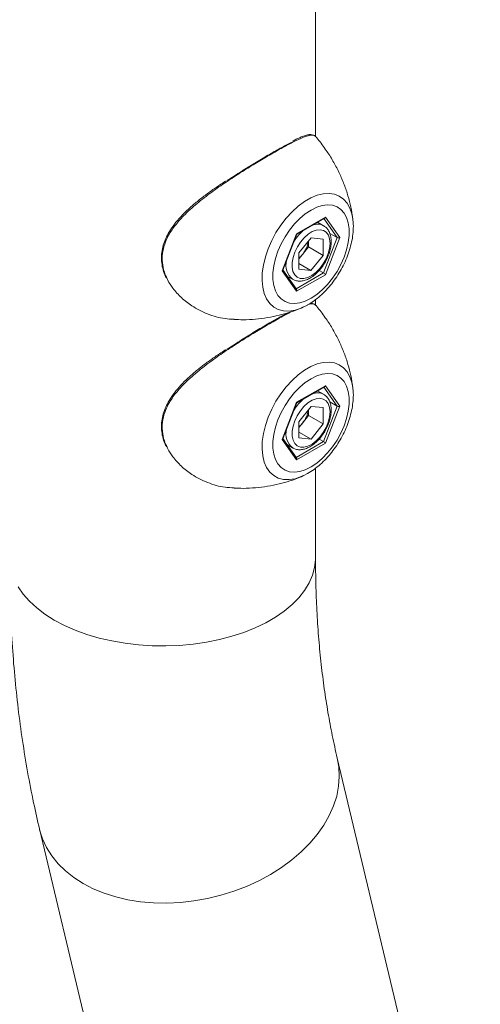
# Model space of a CAD drawing. Units: millimetres. Extents: x 0 to 42, y 0 to 29.8.
# Drawn here: x 33.9 to 34.5, y 25.1 to 26.2 of the extents above; entities that cross this region are included whole.
import ezdxf

# ---------------------------------------------------------------- set-up
doc = ezdxf.new("R2010")
doc.units = ezdxf.units.MM

msp = doc.modelspace()

# ---------------------------------------------------------------- linework, layer by layer
at = {"color": 7, "linetype": 'Continuous', "lineweight": 15}
for p, q in [((34.2755387, 26.0756492), (34.2755387, 26.5475916)), ((34.2535356, 25.9628201), (34.287012, 25.9821456)), ((34.2537311, 25.9622566), (34.2860202, 25.9808967)), ((34.2848773, 25.9721418), (34.2778661, 25.9761893)), ((34.287012, 25.9821456), (34.3037501, 25.9583303)), ((34.318886, 25.9795248), (34.3190275, 25.9782332)), ((34.2367974, 25.9196793), (34.2535356, 25.9628201)), ((34.2374889, 25.9203938), (34.2537448, 25.9622914)), ((34.2704158, 25.9579909), (34.2561674, 25.9404563)), ((34.2674077, 25.9473497), (34.2674605, 25.9543539)), ((34.2704158, 25.9579909), (34.2845213, 25.9565389)), ((34.2843784, 25.9375527), (34.2845213, 25.9565389)), ((34.2847812, 25.9171675), (34.3007029, 25.958204)), ((34.3037501, 25.9583303), (34.287012, 25.9151891)), ((34.2920336, 25.9632087), (34.3007029, 25.958204)), ((34.2674077, 25.9473497), (34.2602836, 25.9385826)), ((34.2674077, 25.9473497), (34.2843784, 25.9375527)), ((34.2561674, 25.9404563), (34.2560245, 25.9214701)), ((34.2602836, 25.9385826), (34.2561146, 25.9334524)), ((34.2843784, 25.9375527), (34.27013, 25.9200185)), ((34.2535356, 25.8958636), (34.2367974, 25.9196793)), ((34.2533742, 25.8983757), (34.2376349, 25.9207702)), ((34.27013, 25.9200185), (34.2560245, 25.9214701)), ((34.2560746, 25.9281326), (34.27013, 25.9200185)), ((34.2796956, 25.9201034), (34.2847812, 25.9171675)), ((34.2429475, 25.9132113), (34.2488802, 25.9097864)), ((34.287012, 25.9151891), (34.2535356, 25.8958636)), ((34.2755387, 25.8796792), (34.2755387, 25.8862185)), ((34.2617071, 25.8776431), (34.2595559, 25.8766703)), ((34.2619457, 25.8778896), (34.2660737, 25.8799061)), ((34.2535356, 25.7668501), (34.287012, 25.7861756)), ((34.2537311, 25.7662866), (34.2860202, 25.7849267)), ((34.287012, 25.7861756), (34.3037501, 25.7623603)), ((34.318886, 25.7835552), (34.3190275, 25.7822632)), ((34.2848773, 25.7761718), (34.2778661, 25.7802193)), ((34.2367974, 25.7237093), (34.2535356, 25.7668501)), ((34.2374889, 25.7244238), (34.2537448, 25.7663218)), ((34.2702729, 25.7619392), (34.2560954, 25.7443026)), ((34.2674797, 25.7515641), (34.2674797, 25.7584647)), ((34.2702729, 25.7619392), (34.2844504, 25.7606716)), ((34.2844504, 25.7417672), (34.2844504, 25.7606716)), ((34.2847812, 25.7211975), (34.3007029, 25.762234)), ((34.3037501, 25.7623603), (34.287012, 25.7192195)), ((34.292051, 25.7672287), (34.3007029, 25.762234)), ((34.2674797, 25.7515641), (34.260391, 25.7427459)), ((34.2674797, 25.7515641), (34.2844504, 25.7417672)), ((34.260391, 25.7427459), (34.2560953, 25.7374019)), ((34.2560954, 25.7443026), (34.2560954, 25.7253982)), ((34.2844504, 25.7417672), (34.2702729, 25.7241306)), ((34.2533742, 25.702406), (34.2376349, 25.7248002)), ((34.2560954, 25.7323152), (34.2702729, 25.7241306)), ((34.2702729, 25.7241306), (34.2560954, 25.7253982)), ((34.2797005, 25.7241306), (34.2847812, 25.7211975)), ((34.2535356, 25.699894), (34.2367974, 25.7237093)), ((34.2429475, 25.7172413), (34.2488802, 25.7138164)), ((34.287012, 25.7192195), (34.2535356, 25.699894)), ((34.2755387, 25.586389), (34.2755387, 25.6902485)), ((34.2617071, 25.6816731), (34.2595559, 25.6807007)), ((34.2619457, 25.6819196), (34.2660737, 25.6839365)), ((34.4669, 24.6555644), (34.3007846, 25.3533571)), ((33.9548518, 25.2710048), (34.1209672, 24.5732123))]:
    msp.add_line(p, q, dxfattribs=at)
at = {"color": 8, "linetype": 'Continuous', "lineweight": 15}
for p, q in [((34.3007029, 25.958204), (34.2851193, 25.9803766)), ((34.2530438, 25.8988459), (34.2847812, 25.9171675)), ((34.3007029, 25.762234), (34.2851193, 25.7844066)), ((34.2530438, 25.7028759), (34.2847812, 25.7211975))]:
    msp.add_line(p, q, dxfattribs=at)
at = {"color": 8, "linetype": 'Continuous', "lineweight": 15, "flags": 128}
for points in [[(34.2595559, 25.8766703), (34.2589661, 25.8764217), (34.2517348, 25.8740223), (34.2447878, 25.8729317), (34.2382603, 25.8731715), (34.2322794, 25.8747364), (34.2269615, 25.8775967), (34.22241, 25.8816965), (34.2187135, 25.8869557), (34.2159441, 25.8932726), (34.2141556, 25.9005233), (34.2133829, 25.9085675), (34.2136409, 25.917248), (34.2149246, 25.9263965), (34.2172092, 25.9358346), (34.22045, 25.9453785), (34.224584, 25.9548424), (34.2295308, 25.9640423), (34.235194, 25.9727992), (34.2414635, 25.9809424), (34.2482172, 25.9883136), (34.2553236, 25.9947689), (34.2626445, 26.0001835), (34.2700374, 26.0044513), (34.2773583, 26.0074892), (34.2844647, 26.0092388), (34.2912184, 26.0096654), (34.2974879, 26.0087607), (34.3031512, 26.0065424), (34.3080979, 26.003054), (34.312232, 25.9983631), (34.3154728, 25.992561), (34.3177573, 25.9857605), (34.318886, 25.9795248)], [(34.2595559, 25.6807007), (34.2589661, 25.6804521), (34.2517348, 25.6780523), (34.2447878, 25.6769621), (34.2382603, 25.6772015), (34.2322794, 25.6787668), (34.2269615, 25.6816271), (34.22241, 25.6857269), (34.2187135, 25.6909861), (34.2159441, 25.6973026), (34.2141556, 25.7045537), (34.2133829, 25.7125975), (34.2136409, 25.7212784), (34.2149246, 25.7304269), (34.2172092, 25.7398646), (34.22045, 25.7494085), (34.224584, 25.7588728), (34.2295308, 25.7680727), (34.235194, 25.7768292), (34.2414635, 25.7849724), (34.2482172, 25.7923436), (34.2553236, 25.7987993), (34.2626445, 25.8042135), (34.2700374, 25.8084813), (34.2773583, 25.8115196), (34.2844647, 25.8132688), (34.2912184, 25.8136954), (34.2974879, 25.8127907), (34.3031512, 25.8105728), (34.3080979, 25.8070844), (34.312232, 25.8023931), (34.3154728, 25.796591), (34.3177573, 25.7897909), (34.318886, 25.7835552)], [(33.9299164, 25.5524886), (33.935856, 25.5439406), (33.9430988, 25.5357345), (33.9515868, 25.5279361), (33.9612515, 25.5206084), (33.9720151, 25.5138104), (33.9837912, 25.5075966), (33.9964845, 25.5020172), (34.0099931, 25.4971172), (34.0242081, 25.492936), (34.0390152, 25.4895072), (34.0542951, 25.4868583), (34.0699248, 25.4850109), (34.0857783, 25.4839798), (34.1017283, 25.4837731), (34.1176461, 25.4843927), (34.1334036, 25.4858334), (34.1488739, 25.4880838), (34.1639327, 25.4911256), (34.1784583, 25.4949346), (34.1923341, 25.4994798), (34.2054482, 25.5047248), (34.2176953, 25.5106272), (34.2289764, 25.5171396), (34.2392008, 25.5242097), (34.2482863, 25.5317803), (34.2561597, 25.5397907), (34.2627577, 25.5481761), (34.2680269, 25.5568693), (34.2719251, 25.5658002), (34.2744208, 25.5748968), (34.2754941, 25.5840859), (34.2755387, 25.586389)], [(33.9548506, 25.27101), (33.9550537, 25.2701751), (33.9584278, 25.2595668), (33.9631658, 25.2493819), (33.9692295, 25.2397028), (33.9765699, 25.2306073), (33.9851281, 25.2221685), (33.9948352, 25.2144545), (34.005613, 25.2075272), (34.0173749, 25.2014426), (34.0300258, 25.1962496), (34.0434642, 25.19199), (34.0575816, 25.1886983), (34.0722646, 25.1864005), (34.0873949, 25.1851157), (34.1028507, 25.1848537), (34.1185073, 25.1856168), (34.1342392, 25.1873991), (34.1499192, 25.1901861), (34.1654213, 25.1939553), (34.1806206, 25.1986766), (34.1953949, 25.2043113), (34.2096249, 25.2108148), (34.2231964, 25.2181345), (34.2359998, 25.2262111), (34.2479325, 25.2349802), (34.2588979, 25.2443708), (34.2688078, 25.2543072), (34.2775827, 25.2647098), (34.2851518, 25.2754946), (34.2914542, 25.2865743), (34.2964389, 25.2978608), (34.3000661, 25.3092621), (34.3023064, 25.3206872), (34.3031419, 25.3320441), (34.3025657, 25.3432405), (34.3007935, 25.3533198)]]:
    msp.add_lwpolyline(points, dxfattribs=at)
at = {"color": 7, "linetype": 'Continuous', "lineweight": 15, "flags": 128}
for points in [[(34.2702738, 25.9902948), (34.2636539, 25.9859001), (34.2571819, 25.9804581), (34.2510024, 25.9740901), (34.2452534, 25.9669384), (34.2400632, 25.9591629), (34.235548, 25.9509367), (34.2318084, 25.9424442), (34.2289281, 25.9338747), (34.2269714, 25.9254197), (34.225982, 25.9172685), (34.225982, 25.9096029), (34.2269714, 25.9025937), (34.2289281, 25.8963979), (34.2318084, 25.8911542), (34.235548, 25.8869794), (34.2400632, 25.8839664), (34.2452534, 25.8821828), (34.2510024, 25.8816688), (34.2571819, 25.8824356), (34.2636539, 25.884466), (34.2702738, 25.8877148), (34.2768936, 25.8921091), (34.2833656, 25.8975511), (34.2895451, 25.9039191), (34.2952942, 25.9110708), (34.3004843, 25.9188467), (34.3049996, 25.9270729), (34.3087391, 25.9355654), (34.3116194, 25.9441346), (34.3135761, 25.9525895), (34.3145655, 25.9607411), (34.3145655, 25.9684067), (34.3135761, 25.9754156), (34.3116194, 25.9816113), (34.3087391, 25.9868554), (34.3049996, 25.9910303), (34.3004843, 25.9940432), (34.2952942, 25.9958264), (34.2895451, 25.9963404), (34.2833656, 25.9955737), (34.2768936, 25.9935432), (34.2702738, 25.9902948)], [(34.2923338, 25.9515179), (34.2918594, 25.9567254), (34.2903757, 25.9611045), (34.287952, 25.9644504), (34.2847016, 25.9666062), (34.2807766, 25.9674715), (34.2763604, 25.967006), (34.2716595, 25.965231), (34.2668939, 25.9622295), (34.2622862, 25.9581421), (34.258052, 25.9531599), (34.2543892, 25.9475159), (34.2514692, 25.9414737), (34.2494283, 25.9353161), (34.2483622, 25.9293314), (34.2483205, 25.9237983), (34.2493054, 25.918977), (34.2512706, 25.9150915), (34.2541244, 25.9123244), (34.2577333, 25.9108051), (34.2619285, 25.9106038), (34.2665138, 25.9117308), (34.271275, 25.9141333), (34.2759893, 25.9176985), (34.2804363, 25.92226), (34.2844081, 25.9276046), (34.2877189, 25.9334819), (34.290214, 25.9396179), (34.2917766, 25.945725), (34.2923338, 25.9515179)], [(34.2702738, 25.7943248), (34.2636539, 25.7899305), (34.2571819, 25.7844885), (34.2510024, 25.7781205), (34.2452534, 25.7709688), (34.2400632, 25.7631929), (34.235548, 25.7549667), (34.2318084, 25.7464742), (34.2289281, 25.737905), (34.2269714, 25.7294501), (34.225982, 25.7212985), (34.225982, 25.7136329), (34.2269714, 25.706624), (34.2289281, 25.7004283), (34.2318084, 25.6951842), (34.235548, 25.6910094), (34.2400632, 25.6879964), (34.2452534, 25.6862132), (34.2510024, 25.6856992), (34.2571819, 25.686466), (34.2636539, 25.6884964), (34.2702738, 25.6917448), (34.2768936, 25.6961395), (34.2833656, 25.7015815), (34.2895451, 25.7079495), (34.2952942, 25.7151012), (34.3004843, 25.7228767), (34.3049996, 25.7311029), (34.3087391, 25.7395954), (34.3116194, 25.748165), (34.3135761, 25.7566199), (34.3145655, 25.7647711), (34.3145655, 25.7724367), (34.3135761, 25.779446), (34.3116194, 25.7856417), (34.3087391, 25.7908854), (34.3049996, 25.7950603), (34.3004843, 25.7980732), (34.2952942, 25.7998568), (34.2895451, 25.8003708), (34.2833656, 25.799604), (34.2768936, 25.7975736), (34.2702738, 25.7943248)], [(34.2923347, 25.7557707), (34.2918189, 25.7609496), (34.2902956, 25.7652908), (34.2878361, 25.7685915), (34.2845554, 25.7706966), (34.2806068, 25.7715091), (34.2761751, 25.7709893), (34.2714673, 25.7691629), (34.2667037, 25.7661146), (34.262107, 25.7619873), (34.2578922, 25.7569739), (34.2542562, 25.7513083), (34.2513692, 25.7452564), (34.2493661, 25.7391003), (34.2483405, 25.7331281), (34.2483405, 25.7276191), (34.2493661, 25.722831), (34.2513692, 25.7189876), (34.2542562, 25.7162686), (34.2578922, 25.7148014), (34.262107, 25.714654), (34.2667037, 25.7158339), (34.2714673, 25.7182856), (34.2761751, 25.7218945), (34.2806068, 25.726492), (34.2845554, 25.731863), (34.2878361, 25.7377564), (34.2902956, 25.7438964), (34.2918189, 25.7499966), (34.2923347, 25.7557707)]]:
    msp.add_lwpolyline(points, dxfattribs=at)
at = {"color": 8, "linetype": 'Continuous', "lineweight": 15}
for centre, radius, start, end in [((34.2966556, 25.924722), 0.0546634, 129.1499454, 147.4470858), ((34.2777818, 25.9587365), 0.0151555, 60.9673972, 114.0156992), ((34.2622177, 25.9261478), 0.0211104, 165.3323307, 230.7906845), ((34.296729, 25.7286857), 0.054761, 129.1656977, 147.4296259), ((34.2777836, 25.7626834), 0.0152321, 61.5327212, 113.8948915), ((34.2620712, 25.7301456), 0.0209769, 165.1458954, 231.3157142)]:
    msp.add_arc(centre, radius, start, end, dxfattribs=at)
at = {"color": 7, "linetype": 'Continuous', "lineweight": 15}
for centre, radius, start, end in [((34.2356054, 25.9590352), 0.0320518, 320.3489319, 351.1999474), ((34.2381079, 25.9564059), 0.0284505, 309.283651, 321.2100332), ((34.2356818, 25.7630323), 0.03197, 320.6138145, 351.3554874), ((34.2380085, 25.7605393), 0.0285934, 309.2386311, 321.5162588)]:
    msp.add_arc(centre, radius, start, end, dxfattribs=at)
for centre, major_axis, ratio, start_param, end_param in [((34.2855977, 25.9829621), (0.0004926, 0.0022309), 0.697887554, 3.709726636, 4.495206064), ((34.2521213, 25.9636366), (0.0016051, -0.0013759), 0.218443092, 0.076768381, 0.708711046), ((34.3023358, 25.9591466), (0.0021551, 0.0002626), 0.565681949, 3.786495017, 5.357291344), ((34.2353831, 25.9204956), (0.0021551, 0.0002626), 0.565681949, 5.357291344, 5.98923401), ((34.2855977, 25.9160057), (0.0016051, -0.0013759), 0.218443092, 0.708711046, 2.279507373), ((34.2521213, 25.8966802), (0.0004926, 0.0022309), 0.697887554, 4.495206064, 5.715051324), ((34.2855977, 25.7869923), (0.0004926, 0.0022309), 0.697887554, 3.709726636, 4.495206064), ((34.2521213, 25.7676668), (0.0016051, -0.0013759), 0.218443092, 0.076768381, 0.708711046), ((34.3023358, 25.7631768), (0.0021551, 0.0002626), 0.565681949, 3.786495017, 5.357291344), ((34.2353831, 25.7245259), (0.0021551, 0.0002626), 0.565681949, 5.357291344, 5.98923401), ((34.2855977, 25.7200359), (0.0016051, -0.0013759), 0.218443092, 0.708711046, 2.279507373), ((34.2521213, 25.7007104), (0.0004926, 0.0022309), 0.697887554, 4.495206064, 5.715051324)]:
    msp.add_ellipse(centre, major_axis=major_axis, ratio=ratio, start_param=start_param, end_param=end_param, dxfattribs=at)
at = {"color": 8, "linetype": 'Continuous', "lineweight": 15}
for points, knots in [([(34.2724558, 26.0772048), (34.2712065, 26.0772301), (34.2681759, 26.0772915), (34.2610147, 26.0748796), (34.2506138, 26.0700427), (34.2375734, 26.0630864), (34.2229625, 26.0547716), (34.2070328, 26.0453087), (34.1907275, 26.0352455), (34.1738122, 26.0243161), (34.1566382, 26.0125042), (34.1395492, 25.9995826), (34.1247927, 25.9865964), (34.1130067, 25.9737137), (34.1050653, 25.9621482), (34.0999146, 25.9507706), (34.0973579, 25.9400268), (34.0972511, 25.9289939), (34.0991854, 25.919047), (34.1019463, 25.9131057), (34.1031046, 25.9106128)], [0, 0, 0, 0, 0.047854287, 0.116089275, 0.186407687, 0.25249872, 0.320871258, 0.3814932, 0.443859471, 0.504901822, 0.567448784, 0.633785174, 0.701897291, 0.753636506, 0.80661913, 0.846820356, 0.888090607, 0.928348523, 0.969936582, 1, 1, 1, 1]), ([(34.2724558, 25.8812352), (34.2713299, 25.8813861), (34.2699794, 25.8815671), (34.2677465, 25.8808236), (34.267375, 25.8806999)], [0, 0, 0, 0, 0.8336278963, 1, 1, 1, 1]), ([(34.2465773, 25.871815), (34.2436018, 25.870258), (34.2364279, 25.8665043), (34.2229156, 25.8587644), (34.2070452, 25.8493484), (34.1907241, 25.8392735), (34.1738132, 25.8283467), (34.1566379, 25.816534), (34.1395492, 25.8036127), (34.124793, 25.7906264), (34.1130064, 25.777744), (34.1050654, 25.7661783), (34.0999146, 25.7548008), (34.0973578, 25.7440571), (34.0972512, 25.7330241), (34.0991853, 25.7230772), (34.1019463, 25.7171359), (34.1031046, 25.7146432)], [0, 0, 0, 0, 0.060881358, 0.146780828, 0.222942949, 0.301296142, 0.377987068, 0.456567678, 0.539909119, 0.625481488, 0.690482403, 0.757048486, 0.807555125, 0.859403035, 0.909980897, 0.96223168, 1, 1, 1, 1])]:
    msp.add_open_spline(points, degree=3, knots=knots, dxfattribs=at)
at = {"color": 7, "linetype": 'Continuous', "lineweight": 15}
for points, knots in [([(34.1728907, 26.0244932), (34.1784343, 26.0281315), (34.1893398, 26.0352891), (34.2053814, 26.0451645), (34.2206934, 26.054271), (34.2352017, 26.0625628), (34.2431876, 26.066729), (34.2472504, 26.0688486)], [0, 0, 0, 0, 0.195816697, 0.385217008, 0.580031697, 0.786337095, 1, 1, 1, 1]), ([(34.2715879, 26.0778348), (34.2715336, 26.0778555), (34.2705208, 26.0782412), (34.2680564, 26.0780071), (34.2640728, 26.0772408), (34.2590976, 26.0753693), (34.2539613, 26.0730431), (34.2501257, 26.0710777), (34.248581, 26.0702862)], [0, 0, 0, 0, 0.010616795, 0.197961069, 0.407749725, 0.632745571, 0.85209572, 1, 1, 1, 1]), ([(34.2760059, 26.0752108), (34.2754662, 26.0758123), (34.2742738, 26.0771412), (34.272538, 26.0775894), (34.2715879, 26.0778348)], [0, 0, 0, 0, 0.452646076, 1, 1, 1, 1]), ([(34.2759585, 26.0751071), (34.2757258, 26.0754606), (34.2749003, 26.0767142), (34.2734774, 26.0769997), (34.2724558, 26.0772048)], [0, 0, 0, 0, 0.281943328, 1, 1, 1, 1]), ([(34.3187974, 25.9792778), (34.3186277, 25.9809348), (34.3180241, 25.9868319), (34.3158873, 25.9971399), (34.3123702, 26.010141), (34.3076632, 26.0232238), (34.3018507, 26.0362071), (34.2949662, 26.0489682), (34.2866269, 26.0617363), (34.2802908, 26.0705357), (34.276319, 26.074916), (34.2760619, 26.0751995)], [0, 0, 0, 0, 0.048784169, 0.173616663, 0.30179287, 0.432688698, 0.565761669, 0.700557552, 0.83671567, 0.989430125, 1, 1, 1, 1]), ([(34.1715539, 26.0243732), (34.1694756, 26.0229895), (34.1639379, 26.0193026), (34.1548603, 26.0130165), (34.1444855, 26.0054371), (34.1344279, 25.9974228), (34.1251169, 25.9891005), (34.116871, 25.9805656), (34.1098848, 25.9718891), (34.1045253, 25.9635416), (34.1005116, 25.9553669), (34.0979113, 25.9473184), (34.0965538, 25.9390294), (34.0964897, 25.9307969), (34.0977689, 25.9227505), (34.0997747, 25.9161206), (34.1016711, 25.9123727), (34.1023329, 25.9110648)], [0, 0, 0, 0, 0.046720771, 0.12448264, 0.205667368, 0.287908393, 0.36921103, 0.448245802, 0.524405032, 0.597727832, 0.65808862, 0.722013776, 0.784458366, 0.84624722, 0.907362705, 0.967672269, 1, 1, 1, 1]), ([(34.2660737, 25.8799061), (34.2661649, 25.8799505), (34.268821, 25.8812431), (34.2738716, 25.8847679), (34.2811163, 25.8904738), (34.2879731, 25.8971824), (34.2943634, 25.9046015), (34.3001933, 25.9126483), (34.3053887, 25.9211883), (34.3098769, 25.930101), (34.3135913, 25.9392641), (34.3164597, 25.9485544), (34.3184493, 25.9578676), (34.3193803, 25.9670435), (34.3195576, 25.9738121), (34.3190421, 25.9773399), (34.3189421, 25.9780245)], [0, 0, 0, 0, 0.0028795519, 0.0839039627, 0.1654621899, 0.246865083, 0.3279599925, 0.4087888137, 0.4894850737, 0.5702147552, 0.6511256573, 0.7323902155, 0.8142034674, 0.8967118922, 0.979957126, 1, 1, 1, 1]), ([(34.2937394, 25.9534411), (34.2937185, 25.9544756), (34.2936582, 25.9574617), (34.2928017, 25.9618578), (34.290897, 25.9662521), (34.2883998, 25.9697043), (34.2861834, 25.9711736), (34.2851551, 25.9718552)], [0, 0, 0, 0, 0.131723067, 0.380237526, 0.602316428, 0.815502073, 1, 1, 1, 1]), ([(34.2489345, 25.9099232), (34.249334, 25.9096445), (34.2509322, 25.9085297), (34.2543509, 25.9077347), (34.2588842, 25.9075806), (34.2636671, 25.9086209), (34.2685768, 25.9107539), (34.2734883, 25.9139792), (34.2781995, 25.9181725), (34.2825252, 25.9231606), (34.2863128, 25.9287516), (34.2894478, 25.9347563), (34.2917994, 25.9409705), (34.2933892, 25.9473174), (34.2936209, 25.9513691), (34.2937394, 25.9534411)], [0, 0, 0, 0, 0.024922477, 0.099696192, 0.174415072, 0.251592273, 0.332060857, 0.41473137, 0.497977673, 0.581001207, 0.663798239, 0.746547891, 0.829476867, 0.912797598, 1, 1, 1, 1]), ([(34.1031046, 25.9106128), (34.1033774, 25.9099471), (34.104987, 25.9060188), (34.1103439, 25.8983497), (34.1194763, 25.888135), (34.1330654, 25.8776537), (34.1501533, 25.8689982), (34.1670372, 25.8638439), (34.1773974, 25.8635858), (34.1808873, 25.8634989)], [0, 0, 0, 0, 0.0231281044, 0.1364742866, 0.2920594891, 0.4512776601, 0.6658321058, 0.8874332153, 1, 1, 1, 1]), ([(34.1808737, 25.8631257), (34.1844218, 25.8629802), (34.1927985, 25.8626368), (34.20584, 25.863369), (34.2197697, 25.8650789), (34.2331118, 25.8677644), (34.2456723, 25.8713712), (34.2545575, 25.874434), (34.2590443, 25.8765074), (34.2598049, 25.8768589)], [0, 0, 0, 0, 0.1293744056, 0.3054415039, 0.4778800168, 0.6461783522, 0.809708998, 0.9677419839, 1, 1, 1, 1]), ([(34.2715879, 25.8818648), (34.2715337, 25.8818859), (34.2708717, 25.8821439), (34.2700779, 25.8820522), (34.269349, 25.8819679)], [0, 0, 0, 0, 0.081866321, 1, 1, 1, 1]), ([(34.2760059, 25.8792408), (34.2754662, 25.8798425), (34.2742739, 25.8811717), (34.272538, 25.8816196), (34.2715879, 25.8818648)], [0, 0, 0, 0, 0.45266263, 1, 1, 1, 1]), ([(34.2759585, 25.8791372), (34.2757258, 25.8794907), (34.2749003, 25.8807448), (34.2734775, 25.8810302), (34.2724558, 25.8812352)], [0, 0, 0, 0, 0.281954991, 1, 1, 1, 1]), ([(34.3187974, 25.7833082), (34.3186277, 25.7849651), (34.318024, 25.7908619), (34.3158872, 25.80117), (34.3123703, 25.8141713), (34.3076631, 25.8272538), (34.3018506, 25.8402371), (34.2949664, 25.8529988), (34.2866264, 25.8657658), (34.2802915, 25.8745671), (34.276319, 25.8789461), (34.2760619, 25.8792295)], [0, 0, 0, 0, 0.0487821158, 0.1736148501, 0.3017935787, 0.4326873755, 0.5657606032, 0.7005589516, 0.8367152084, 0.989431967, 1, 1, 1, 1]), ([(34.1728907, 25.8285232), (34.1784338, 25.8321613), (34.1893383, 25.8393184), (34.2053871, 25.8491995), (34.2206708, 25.8582831), (34.2337821, 25.8657985), (34.2406048, 25.869369), (34.2434787, 25.870873)], [0, 0, 0, 0, 0.209100994, 0.411348639, 0.619377442, 0.839676673, 1, 1, 1, 1]), ([(34.1715539, 25.8284036), (34.1694756, 25.8270197), (34.1639382, 25.8233325), (34.1548601, 25.817047), (34.1444854, 25.8094675), (34.1344282, 25.8014528), (34.1251168, 25.7931309), (34.1168708, 25.7845959), (34.1098849, 25.7759191), (34.1045254, 25.7675717), (34.1005115, 25.7593972), (34.0979113, 25.7513488), (34.0965538, 25.7430598), (34.0964897, 25.7348272), (34.0977689, 25.7267806), (34.0997746, 25.7201507), (34.1016711, 25.7164029), (34.1023329, 25.7150952)], [0, 0, 0, 0, 0.0467220282, 0.1244825105, 0.2056672823, 0.2879101814, 0.3692108253, 0.4482456399, 0.5244073441, 0.5977301839, 0.6580882549, 0.7220134452, 0.7844580693, 0.846246956, 0.9073654162, 0.9676750118, 1, 1, 1, 1]), ([(34.2660737, 25.6839365), (34.2661649, 25.6839807), (34.268821, 25.6852695), (34.2738716, 25.6888), (34.2811163, 25.6945037), (34.2879731, 25.7012129), (34.2943634, 25.7086319), (34.3001932, 25.7166786), (34.3053889, 25.7252184), (34.3098767, 25.7341313), (34.3135914, 25.7432945), (34.3164597, 25.7525846), (34.3184494, 25.7618978), (34.3193803, 25.7710736), (34.3195577, 25.7778423), (34.3190421, 25.7813701), (34.3189421, 25.7820545)], [0, 0, 0, 0, 0.0028795317, 0.0839046608, 0.1654631217, 0.246866248, 0.3279613898, 0.4087904425, 0.4894843046, 0.5702171822, 0.651128316, 0.732393107, 0.8142029294, 0.8967115906, 0.9799609021, 1, 1, 1, 1]), ([(34.2937405, 25.7577301), (34.2937116, 25.7587618), (34.2936281, 25.7617387), (34.2927342, 25.7661114), (34.290787, 25.7704697), (34.2882684, 25.7738665), (34.2860549, 25.7752946), (34.2850371, 25.7759513)], [0, 0, 0, 0, 0.132335884, 0.381853164, 0.604388238, 0.818091894, 1, 1, 1, 1]), ([(34.2490441, 25.7138941), (34.2494647, 25.7136078), (34.2510927, 25.7124997), (34.254543, 25.7117364), (34.2590878, 25.7116322), (34.263878, 25.7127208), (34.2687911, 25.7149021), (34.2736985, 25.7181722), (34.2783964, 25.7224041), (34.2827015, 25.7274223), (34.2864632, 25.7330348), (34.2895671, 25.739053), (34.2918832, 25.7452723), (34.2934343, 25.7516174), (34.2936369, 25.7556614), (34.2937405, 25.7577301)], [0, 0, 0, 0, 0.025996087, 0.100616453, 0.175279006, 0.252476648, 0.332947381, 0.41554632, 0.498659211, 0.581542131, 0.664198739, 0.746825067, 0.82963585, 0.912852495, 1, 1, 1, 1]), ([(34.1031046, 25.7146432), (34.1033774, 25.7139773), (34.1049867, 25.7100488), (34.1103439, 25.7023797), (34.1194766, 25.6921654), (34.133065, 25.6816836), (34.1501535, 25.6730286), (34.1670374, 25.6678744), (34.1773974, 25.667616), (34.1808873, 25.6675289)], [0, 0, 0, 0, 0.023132066, 0.13647796, 0.292059297, 0.451280151, 0.665831422, 0.88743197, 1, 1, 1, 1]), ([(34.1808737, 25.6671561), (34.1844218, 25.6670106), (34.1927985, 25.6666672), (34.20584, 25.6673994), (34.2197696, 25.6691094), (34.233112, 25.6717942), (34.2456723, 25.6754015), (34.2545571, 25.6784648), (34.2590443, 25.6805376), (34.2598049, 25.6808889)], [0, 0, 0, 0, 0.12937475, 0.305442317, 0.477881289, 0.646178156, 0.809711534, 0.967744941, 1, 1, 1, 1]), ([(33.9199387, 25.5863891), (33.9199667, 25.5793431), (33.9200472, 25.559084), (33.9209366, 25.525944), (33.9229273, 25.4871409), (33.9259241, 25.4488366), (33.9299148, 25.4110627), (33.9349006, 25.3738518), (33.9409041, 25.3372529), (33.9475132, 25.3029416), (33.9525344, 25.2810897), (33.9548518, 25.2710048)], [0, 0, 0, 0, 0.063626092, 0.182944085, 0.302304821, 0.421644724, 0.54093299, 0.660132696, 0.779203035, 0.898100399, 1, 1, 1, 1]), ([(34.3007846, 25.3533571), (34.2997591, 25.3577649), (34.2967499, 25.3706987), (34.2922758, 25.3928125), (34.2876188, 25.4199525), (34.2836991, 25.447891), (34.2805199, 25.4765869), (34.278093, 25.5060177), (34.2764447, 25.5361679), (34.2756472, 25.5630186), (34.2755687, 25.5799399), (34.2755387, 25.586389)], [0, 0, 0, 0, 0.063693635, 0.186893959, 0.309970239, 0.432912908, 0.555778563, 0.678616115, 0.801456876, 0.924330639, 1, 1, 1, 1])]:
    msp.add_open_spline(points, degree=3, knots=knots, dxfattribs=at)

doc.saveas('drawing.dxf')
